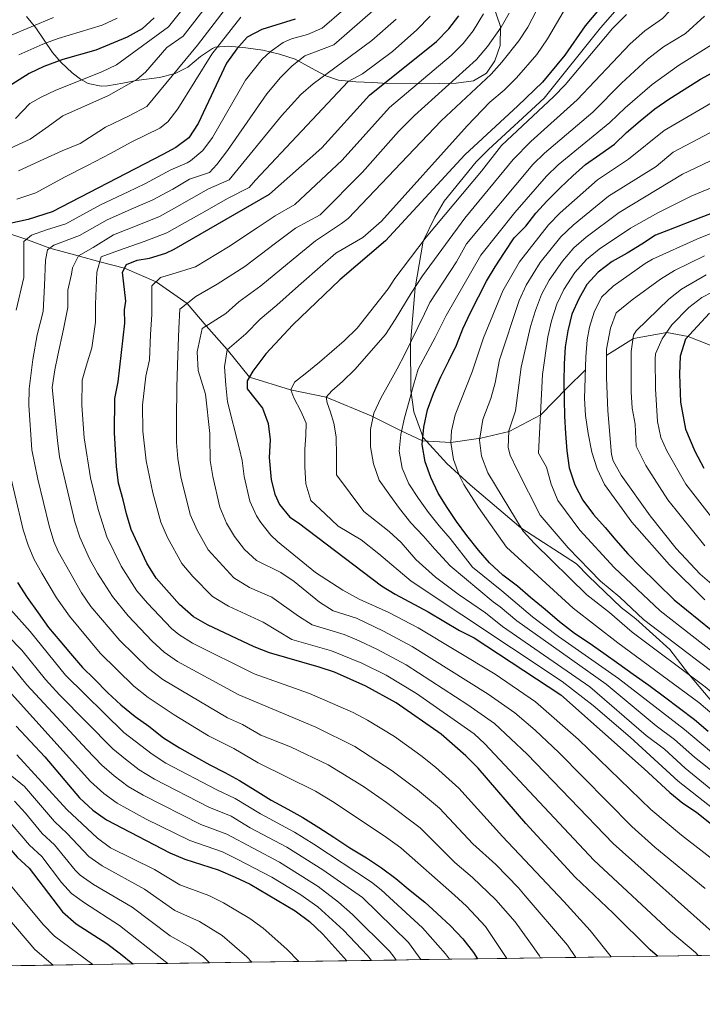
# Model space of a CAD drawing. Units: metres. Extents: x 599847 to 606690, y 4780057 to 4784790.
# Drawn here: x 600712 to 600922, y 4780060 to 4780363 of the extents above; entities that cross this region are included whole.
import ezdxf

# ---------------------------------------------------------------- set-up
doc = ezdxf.new("R2010")
doc.units = ezdxf.units.M
doc.header["$MEASUREMENT"] = 0
doc.linetypes.add('DGN Style 3', pattern=[119.47516000000002, 85.33940000000001, -34.13576])
for name, color, linetype, lineweight in [('Nivel 11', 7, 'Continuous', 0), ('Nivel 21', 7, 'Continuous', 0), ('Nivel 35', 7, 'Continuous', 0), ('Nivel 4', 7, 'Continuous', 0), ('Nivel 49', 7, 'Continuous', 0), ('Nivel 5', 7, 'Continuous', 0), ('Nivel 57', 7, 'Continuous', 0), ('Nivel 61', 7, 'Continuous', 0)]:
    doc.layers.add(name, color=color, linetype=linetype, lineweight=lineweight)

msp = doc.modelspace()

# ---------------------------------------------------------------- linework, layer by layer
at = {"layer": 'Nivel 11', "color": 142, "linetype": 'DGN Style 3', "lineweight": 13}
for points in [[(600687.370000001, 4780304.619999999, 735), (600713.870000001, 4780295.77, 720), (600721.2600000016, 4780293, 715), (600730.0100000016, 4780290.67, 710), (600736.6700000018, 4780288.82, 705), (600744.2399999984, 4780286.890000001, 700), (600754.0100000016, 4780282.630000001, 695), (600763.4899999984, 4780276.01, 690), (600769.3000000007, 4780269.060000001, 685), (600775.8500000015, 4780261.880000001, 680), (600782.6700000018, 4780253.279999999, 675), (600795.3000000007, 4780249.390000001, 670), (600806.2699999996, 4780247.130000001, 665), (600820.1000000015, 4780241.460000001, 660), (600829.3299999982, 4780236.859999999, 655), (600835.870000001, 4780233.779999999, 650), (600844.6400000006, 4780233.279999999, 645), (600853.8399999999, 4780234.6, 640), (600862.5300000012, 4780236.66, 635), (600872.3000000007, 4780241.75, 630), (600880.3299999982, 4780250.040000001, 625), (600886.0300000012, 4780255.6, 620)], [(600892.5500000007, 4780260.050000001, 615), (600900.75, 4780265.24, 610), (600910.9800000004, 4780267.029999999, 605), (600917.5300000012, 4780265.84, 600), (600924.3599999994, 4780263.119999999, 595), (600930.6900000013, 4780259.65, 590), (600936.5899999999, 4780255.130000001, 585), (600950.1700000018, 4780248.040000001, 575), (600955.2699999996, 4780244.09, 570), (600960.1499999985, 4780242.790000001, 565), (600965.9200000018, 4780240.869999999, 560), (600975.6099999994, 4780236.310000001, 550), (600985.4100000001, 4780232.800000001, 540)]]:
    msp.add_polyline3d(points, dxfattribs=at)
at = {"layer": 'Nivel 21', "color": 7, "linetype": 'DGN Style 3', "lineweight": 0}
msp.add_polyline3d([(600934.8200000003, 4780141.68, 644.69), (600917.6700000018, 4780162.08, 640.34), (600911.9600000009, 4780169.560000001, 638.86), (600901.4299999997, 4780179.029999999, 637.37), (600896.9499999993, 4780182.49, 637.26), (600886.879999999, 4780192.09, 637.6), (600883.2699999996, 4780195.91, 637.83), (600866.1099999994, 4780207, 640), (600850.5700000003, 4780220.220000001, 644.57), (600843.3500000015, 4780226.800000001, 645.94), (600836.0599999987, 4780234.73, 649.94), (600833.2100000009, 4780242.710000001, 653.26), (600832.3099999987, 4780249.369999999, 655.77), (600832.1999999993, 4780263.77, 659.54), (600833.6400000006, 4780280.810000001, 665.37), (600836.0500000007, 4780295.17, 670.4), (600839.6499999985, 4780302.529999999, 670.63), (600842.5199999996, 4780307.48, 670.86), (600852.379999999, 4780319.529999999, 671.08), (600856.1400000006, 4780323.32, 670.97), (600873.3299999982, 4780339.140000001, 671.66), (600890.629999999, 4780360.699999999, 672.23), (600906.0500000007, 4780378.609999999, 672.34)], dxfattribs=at)
at = {"layer": 'Nivel 35', "color": 92, "linetype": 'DGN Style 3', "lineweight": 0}
msp.add_polyline3d([(600714.1000000015, 4780364.25, 773.5600000000001), (600716.9499999993, 4780360.75, 771.44), (600722.0700000003, 4780353.109999999, 767.5600000000001), (600724.7600000016, 4780350.040000001, 764.6700000000001), (600728.1099999994, 4780346.859999999, 758.35), (600730.6700000018, 4780344.970000001, 754.58), (600733.0700000003, 4780343.640000001, 751.91), (600737.0100000016, 4780342.76, 748.87), (600739.0500000007, 4780342.890000001, 747.82), (600743.6900000013, 4780343.75, 746.1), (600747.8000000007, 4780344.52, 745.04), (600755.0500000007, 4780345.42, 743.72), (600759.8000000007, 4780346.710000001, 742.41), (600763.6700000018, 4780348.68, 741.09), (600767.6099999994, 4780351.890000001, 739.33), (600771.3200000003, 4780354.369999999, 736.98), (600772.1400000006, 4780354.75, 736.41), (600776.2399999984, 4780355.15, 733.63), (600781.5100000016, 4780354.619999999, 731.14), (600786.7800000012, 4780353.869999999, 729.24), (600791.9499999993, 4780352.640000001, 727.49), (600796.7600000016, 4780351.060000001, 723.98), (600801.7100000009, 4780348.310000001, 720.03), (600806.1900000013, 4780346.02, 716.08), (600810.0700000003, 4780344.6, 713.24), (600815.4200000018, 4780344.18, 710.04), (600820.4899999984, 4780343.960000001, 707.45), (600825.0899999999, 4780343.59, 705.53), (600835.5399999991, 4780343.560000001, 702.6800000000001), (600840.9699999988, 4780343.619999999, 700.4300000000001), (600846.2399999984, 4780343.68, 698.82), (600851.6099999994, 4780344.439999999, 697.79), (600855.5700000003, 4780346.83, 697.21), (600858.1000000015, 4780350.609999999, 697.21), (600859.8099999987, 4780355.32, 697.33), (600859.8399999999, 4780361.16, 698.52), (600857.5399999991, 4780368.040000001, 701.74)], dxfattribs=at)
at = {"layer": 'Nivel 4', "color": 30, "linetype": 'Continuous', "lineweight": 30, "flags": 128}
for points, elevation in [([(600892.8599999994, 4780369.77), (600885.8599999994, 4780361.359999999), (600879.6000000015, 4780352.35), (600872.7800000012, 4780344.060000001), (600865.2300000004, 4780336.800000001), (600848.9100000001, 4780321.74), (600824.5199999996, 4780295.24), (600810.4499999993, 4780283.290000001), (600796.0500000007, 4780269.43), (600787.6600000001, 4780260.470000001), (600783.6799999997, 4780255.15), (600781.9600000009, 4780252.15), (600781.9899999984, 4780249.689999999), (600786.629999999, 4780243.779999999), (600788.4299999997, 4780239.109999999), (600789.0199999996, 4780234.09), (600788.7300000004, 4780228.630000001), (600789.3299999982, 4780221.790000001), (600790.4499999993, 4780217.32), (600791.8900000006, 4780214.17), (600795.0799999982, 4780210.310000001), (600797.7300000004, 4780208.560000001), (600823.2399999984, 4780189.199999999), (600827.4899999984, 4780186.57), (600837.6099999994, 4780181.18), (600847.2800000012, 4780175.380000001), (600851.75, 4780173.130000001), (600878.3900000006, 4780155.6), (600904.0700000003, 4780132.92), (600911.9400000013, 4780125.58), (600915.9600000009, 4780122.359999999), (600920.129999999, 4780119.6), (600937.5100000016, 4780105.640000001)], 675), ([(600796.6700000018, 4780363.42), (600786.4699999988, 4780360.24), (600781.9899999984, 4780357.91), (600778.7300000004, 4780354.24), (600775.5599999987, 4780349.84), (600766.9400000013, 4780331.369999999), (600764.0100000016, 4780326.890000001), (600760, 4780323.9), (600756.0399999991, 4780321.790000001), (600721.9600000009, 4780304.189999999), (600714.6099999994, 4780301.76), (600708.0799999982, 4780300.4)], 725), ([(600753.3399999999, 4780363.800000001), (600749.6600000001, 4780360.42), (600745.1000000015, 4780357.91), (600735.4699999988, 4780353.91), (600725.2300000004, 4780351.050000001), (600719.4299999997, 4780348.9), (600714.9200000018, 4780346.720000001), (600708.75, 4780342.779999999)], 750), ([(600908.1499999985, 4780075.300000001), (600905.8599999994, 4780077.189999999), (600894.4699999988, 4780088.550000001), (600882.8099999987, 4780099.529999999), (600867.6400000006, 4780116.029999999), (600853.0399999991, 4780133.060000001), (600849.1799999997, 4780136.869999999), (600841.5700000003, 4780143.51), (600827.8099999987, 4780153.189999999), (600818.4600000009, 4780158.279999999), (600808.8299999982, 4780162.57), (600804.1099999994, 4780164.199999999), (600788.8000000007, 4780168.58), (600784.1400000006, 4780170.4), (600769.8099999987, 4780177.210000001), (600765.4200000018, 4780179.6), (600761.1600000001, 4780183.470000001), (600753.9899999984, 4780191.52), (600751.129999999, 4780196.109999999), (600746.3299999982, 4780206.48), (600744.8000000007, 4780211.25), (600743.7899999991, 4780215.640000001), (600742.3900000006, 4780220.689999999), (600741.7399999984, 4780225.82), (600741.1600000001, 4780236.220000001), (600741.2699999996, 4780246.720000001), (600742.2699999996, 4780251.880000001), (600744.2899999991, 4780269.949999999), (600744.2399999984, 4780274.040000001), (600744.629999999, 4780276.68), (600743.6099999994, 4780285.630000001), (600744.879999999, 4780287.949999999), (600748.1499999985, 4780289.279999999), (600751.879999999, 4780289.91), (600756.8999999985, 4780291.49), (600759.4600000009, 4780292.640000001), (600788.8599999994, 4780309.58), (600804.9200000018, 4780323.890000001), (600819.5300000012, 4780340.08), (600840.1499999985, 4780356.51), (600843.9699999988, 4780360.460000001), (600847.0399999991, 4780364.4)], 700), ([(600923.7399999984, 4780144.359999999), (600919.5199999996, 4780147.949999999), (600914.9400000013, 4780151.48), (600910.25, 4780154.949999999), (600905.4400000013, 4780158.48), (600900.629999999, 4780161.890000001), (600896.2300000004, 4780165.07), (600891.6499999985, 4780168.310000001), (600887.1400000006, 4780171.48), (600882.620000001, 4780174.49), (600877.9899999984, 4780178.08), (600873.5799999982, 4780181.84), (600869.0599999987, 4780185.540000001), (600865.0700000003, 4780189.02), (600860.5500000007, 4780192.43), (600856.4400000013, 4780196.26), (600853.0899999999, 4780200.140000001), (600849.5, 4780204.609999999), (600846.3099999987, 4780208.91), (600843.4299999997, 4780213.210000001), (600840.7100000009, 4780217.689999999), (600838.3999999985, 4780222.460000001), (600836.7300000004, 4780227.290000001), (600835.7600000016, 4780232.59), (600836.25, 4780237.91), (600837.4400000013, 4780243.23), (600839.2699999996, 4780248.32), (600841.5199999996, 4780253.41), (600843.9899999984, 4780258.390000001), (600846.3500000015, 4780263.189999999), (600848.3000000007, 4780268.220000001), (600850.6600000001, 4780273.199999999), (600853.1400000006, 4780278.060000001), (600855.5599999987, 4780282.800000001), (600858.2100000009, 4780287.26), (600861.1000000015, 4780291.66), (600864.0500000007, 4780296.17), (600867.6400000006, 4780299.75), (600870.7699999996, 4780303.74), (600874.1799999997, 4780307.560000001), (600878.1799999997, 4780311.560000001), (600882.129999999, 4780315.199999999), (600886.0100000016, 4780318.67), (600890.4299999997, 4780321.800000001), (600894.8999999985, 4780324.92), (600898.6099999994, 4780328.560000001), (600902.8500000015, 4780332.15), (600907.3200000003, 4780335.859999999), (600911.620000001, 4780338.800000001), (600916.379999999, 4780341.810000001), (600921.379999999, 4780344.939999999), (600926.0899999999, 4780347.540000001)], 650), ([(600931.9800000004, 4780306.42), (600921.5, 4780302.380000001), (600911.5199999996, 4780298.57), (600907.5, 4780296.970000001), (600903.3200000003, 4780294.199999999), (600898.7899999991, 4780291.48), (600894.1900000013, 4780288.939999999), (600889.8900000006, 4780285.640000001), (600886.4200000018, 4780281.83), (600883.9400000013, 4780277.43), (600881.8099999987, 4780272.689999999), (600880.5599999987, 4780267.6), (600879.7800000012, 4780262.640000001), (600879.4100000001, 4780257.380000001), (600879.3900000006, 4780251.84), (600879.4200000018, 4780246.41), (600879.5700000003, 4780241.33), (600879.8500000015, 4780236.02), (600880.2899999991, 4780230.66), (600881.0300000012, 4780225.470000001)], 625), ([(600924.1400000006, 4780273.01), (600916.7300000004, 4780265.02), (600915.129999999, 4780259.76), (600914.9299999997, 4780254.27), (600915.2199999988, 4780245.640000001), (600916.8000000007, 4780237.359999999), (600919.6499999985, 4780230.609999999), (600922.370000001, 4780225.369999999)], 600), ([(600881.0300000012, 4780225.470000001), (600882.6999999993, 4780220.23), (600885.1799999997, 4780215.52), (600888.4800000004, 4780211.1), (600892.0700000003, 4780207.1), (600895.3599999994, 4780203.210000001), (600899.0100000016, 4780198.98), (600902.8299999982, 4780195.15), (600913.2899999991, 4780184.83), (600924.620000001, 4780175.630000001)], 625), ([(600711.3200000003, 4780190.140000001), (600714.2899999991, 4780185.609999999), (600717.6900000013, 4780180.859999999), (600720.8999999985, 4780176.390000001), (600724.3999999985, 4780172.220000001), (600727.6600000001, 4780168.390000001), (600731.3399999999, 4780164.050000001), (600734.9499999993, 4780160.52), (600739.1000000015, 4780156.300000001), (600743.0700000003, 4780152.540000001), (600747.4899999984, 4780149.02), (600751.6900000013, 4780145.970000001), (600756.2300000004, 4780142.460000001), (600761.1900000013, 4780139.35), (600766.0700000003, 4780136.540000001), (600770.4899999984, 4780134.08), (600775.0899999999, 4780131.74)], 725), ([(600710.9200000018, 4780146.040000001), (600719.7300000004, 4780136.550000001), (600730.379999999, 4780123.98), (600734.4600000009, 4780120.17), (600738.6499999985, 4780117.18), (600758.1999999993, 4780107.050000001), (600762.8000000007, 4780105.09), (600773.0899999999, 4780101.84), (600778.3000000007, 4780099.619999999), (600782.8299999982, 4780097.390000001), (600796.75, 4780089.26)], 750), ([(600657.0599999987, 4780139.540000001), (600667.4299999997, 4780135.07), (600681.6799999997, 4780129.609999999), (600691.4400000013, 4780124.119999999), (600695.9200000018, 4780121.130000001), (600704.1999999993, 4780113.85), (600711.1999999993, 4780105.74), (600714.870000001, 4780102.34), (600725.2100000009, 4780088.939999999), (600729.3500000015, 4780085.24), (600738.7800000012, 4780079.15), (600743.0300000012, 4780076.040000001), (600746.7699999996, 4780072.880000001)], 775), ([(600775.0899999999, 4780131.74), (600779.620000001, 4780129.27), (600784.4499999993, 4780126.290000001), (600789.3500000015, 4780123.300000001), (600794.4699999988, 4780120.439999999), (600799.0599999987, 4780117.970000001), (600803.9600000009, 4780114.869999999), (600808.6099999994, 4780111.880000001), (600813.5700000003, 4780108.609999999), (600818.6999999993, 4780105.51), (600823.3000000007, 4780102.460000001), (600827.6700000018, 4780099.119999999), (600832.1000000015, 4780095.48), (600836.5899999999, 4780091.91), (600840.25, 4780088.5), (600844.5100000016, 4780084.630000001), (600848.3099999987, 4780080.630000001), (600851.5100000016, 4780076.460000001), (600852.7399999984, 4780074.470000001)], 725), ([(600796.75, 4780089.26), (600801.1700000018, 4780085.9), (600805.25, 4780082.09), (600812.6499999985, 4780073.869999999)], 750)]:
    msp.add_lwpolyline(points, dxfattribs=dict(at, elevation=elevation))
at = {"layer": 'Nivel 49', "color": 7, "linetype": 'Continuous', "lineweight": 0, "extrusion": (-0.01002775398480397, 0.9998827771385956, 0.01157048536708042), "elevation": 4773497.303319395, "flags": 128}
msp.add_lwpolyline([(-648768.1761222631, -54515.32996379124), (-648778.5872033313, -54519.76031051893), (-648789.4182632826, -54524.37059646318), (-648800.2793217301, -54528.99087825703), (-648814.5607096106, -54535.03124665542), (-648827.0819854364, -54540.33163741094)], dxfattribs=at)
at = {"layer": 'Nivel 49', "color": 7, "linetype": 'Continuous', "lineweight": 0, "extrusion": (0.28958824084538, -0.6370941298599152, 0.7143176607519344), "elevation": -2870842.018108168, "flags": 128}
msp.add_lwpolyline([(2525067.341188069, 2931301.546870521), (2525077.789712414, 2931295.159528428), (2525084.253314406, 2931291.215666193)], dxfattribs=at)
at = {"layer": 'Nivel 49', "color": 7, "linetype": 'Continuous', "lineweight": 0, "extrusion": (0.0559027217702245, -0.9936511954087651, 0.0976329225282799), "elevation": -4716066.086564155, "flags": 128}
msp.add_lwpolyline([(868300.1395816691, 463432.3657792201), (868287.8488906249, 463437.5908450128), (868275.7179469652, 463442.7453677673), (868264.7263268493, 463447.4377858231)], dxfattribs=at)
at = {"layer": 'Nivel 49', "color": 7, "linetype": 'Continuous', "lineweight": 0, "extrusion": (0.4209909706917338, 0.006645168525310561, 0.9070404865998551), "elevation": 285376.3120702057, "flags": 128}
msp.add_lwpolyline([(4769996.147607327, -612936.4834323265), (4769996.147607328, -612948.3586923219)], dxfattribs=at)
at = {"layer": 'Nivel 49', "color": 7, "linetype": 'Continuous', "lineweight": 0, "extrusion": (0.3632833644514563, 0.005384074824163548, 0.9316631412968521), "elevation": 244698.8719357463, "flags": 128}
msp.add_lwpolyline([(4770645.55980039, -625357.4841107763), (4770645.55980039, -625371.2459602132)], dxfattribs=at)
at = {"layer": 'Nivel 49', "color": 7, "linetype": 'Continuous', "lineweight": 0, "extrusion": (0.3589073531544237, 0.005245569007641577, 0.933358449823792), "elevation": 241409.1230173461, "flags": 128}
msp.add_lwpolyline([(4770783.235097835, -625599.5120498948), (4770783.235097835, -625613.4417340234)], dxfattribs=at)
at = {"layer": 'Nivel 49', "color": 7, "linetype": 'Continuous', "lineweight": 0, "extrusion": (0.3267246778665507, 0.004970914877637701, 0.9451064886446807), "elevation": 220770.3688243416, "flags": 128}
msp.add_lwpolyline([(4770380.79500071, -636215.9494876005), (4770380.79500071, -636231.2511214986)], dxfattribs=at)
at = {"layer": 'Nivel 49', "color": 7, "linetype": 'Continuous', "lineweight": 0, "extrusion": (0.3194179365972759, 0.004738499396588045, 0.9476020939209702), "elevation": 215271.4156636232, "flags": 128}
msp.add_lwpolyline([(4770636.027166808, -636201.8577954248), (4770636.027166808, -636217.5095461309)], dxfattribs=at)
at = {"layer": 'Nivel 49', "color": 7, "linetype": 'Continuous', "lineweight": 0, "extrusion": (0.55459924998505, 0.008134122333114066, 0.8320778256689035), "elevation": 372716.0090606831, "flags": 128}
msp.add_lwpolyline([(4770748.858180992, -557781.9594711252), (4770748.858180992, -557790.9740204774)], dxfattribs=at)
at = {"layer": 'Nivel 49', "color": 7, "linetype": 'Continuous', "lineweight": 0, "extrusion": (0.5480088070660765, 0.00790052015429468, 0.8364352510262271), "elevation": 367642.9487427851, "flags": 128}
msp.add_lwpolyline([(4770916.314511916, -559722.1132917702), (4770916.314511916, -559731.2362846993)], dxfattribs=at)
at = {"layer": 'Nivel 49', "color": 7, "linetype": 'Continuous', "lineweight": 0, "extrusion": (0.5479904127316427, 0.008618459964324655, 0.8364402128676305), "elevation": 371063.7060715287, "flags": 128}
msp.add_lwpolyline([(4770034.736445226, -564963.019897297), (4770034.736445226, -564972.1430162787)], dxfattribs=at)
at = {"layer": 'Nivel 49', "color": 7, "linetype": 'Continuous', "lineweight": 0, "extrusion": (0.494764193429619, 0.007325665734151534, 0.8689963909714989), "elevation": 332927.7852068673, "flags": 128}
msp.add_lwpolyline([(4770655.109804589, -583199.8768643588), (4770655.109804589, -583209.9815810807)], dxfattribs=at)
at = {"layer": 'Nivel 49', "color": 7, "linetype": 'Continuous', "lineweight": 0, "extrusion": (0.4813057134029458, 0.2079012844876866, 0.8515408775590585), "elevation": 1283594.961585216, "flags": 128}
msp.add_lwpolyline([(4149932.696244762, -2083402.880077429), (4149929.421204052, -2083412.168861438), (4149925.963754911, -2083421.953555886)], dxfattribs=at)
at = {"layer": 'Nivel 5', "color": 30, "linetype": 'Continuous', "lineweight": 0, "flags": 128}
for points, elevation in [([(600924.4899999984, 4780377.68), (600916.1000000015, 4780370.48), (600909.6700000018, 4780363.58), (600904.2699999996, 4780359.84), (600899.7300000004, 4780355.84), (600883.4400000013, 4780338.619999999), (600869.2399999984, 4780325.77), (600863.7300000004, 4780320.210000001), (600848.9299999997, 4780302.25), (600835.870000001, 4780284.460000001), (600832.370000001, 4780279.130000001), (600827.5199999996, 4780271.02), (600824.5300000012, 4780266.42), (600815.0599999987, 4780255.66), (600811.2399999984, 4780251.99), (600808, 4780249.140000001), (600806.2699999996, 4780247.130000001), (600806.5199999996, 4780245.380000001), (600807.4899999984, 4780242.82), (600808.5799999982, 4780239.199999999), (600809.3399999999, 4780235), (600809.3999999985, 4780229.26)], 665), ([(600766.6499999985, 4780372.35), (600757.7800000012, 4780361.01), (600741.7600000016, 4780349.4), (600737.2699999996, 4780347.199999999), (600723.1099999994, 4780341.58), (600718.5799999982, 4780339.470000001), (600715.0899999999, 4780337.49), (600710.7100000009, 4780332.880000001)], 745), ([(600770.4899999984, 4780368.74), (600762.2300000004, 4780358.220000001), (600757.2800000012, 4780354.68), (600750.6900000013, 4780347.119999999), (600748.0599999987, 4780344.9), (600739.3500000015, 4780339.960000001), (600725.2800000012, 4780333.67), (600720.0100000016, 4780329.93), (600715.2199999988, 4780326.529999999), (600706.5500000007, 4780322.560000001)], 740), ([(600778, 4780370.199999999), (600766.6700000018, 4780355.43), (600751.1099999994, 4780336.540000001), (600745.6700000018, 4780333.720000001), (600738.370000001, 4780330.16), (600736.3599999994, 4780328.869999999), (600730.5599999987, 4780325.17), (600725.0799999982, 4780322.92), (600719.4800000004, 4780320.369999999), (600711.5899999999, 4780316.76)], 735), ([(600881.9400000013, 4780370.41), (600874.3500000015, 4780357.359999999), (600871.0199999996, 4780352.57), (600864.7699999996, 4780345.34), (600860.9800000004, 4780341.529999999), (600856.5399999991, 4780337.84), (600849.629999999, 4780330.6), (600823.2600000016, 4780301.32), (600817.5700000003, 4780296.23), (600809.25, 4780291.42), (600805.2199999988, 4780288), (600797.7199999988, 4780281.449999999), (600791.1000000015, 4780275.42), (600786, 4780271.15), (600781.5, 4780266.67), (600775.8500000015, 4780261.76), (600774.9800000004, 4780256.529999999), (600775.4299999997, 4780250.859999999), (600775.9200000018, 4780245.77), (600779.5199999996, 4780231.609999999), (600780.4600000009, 4780227.73), (600781.0399999991, 4780222.779999999)], 680), ([(600811.7199999988, 4780366.369999999), (600805.0300000012, 4780360.66), (600800.4899999984, 4780358.67), (600795.5899999999, 4780357.35), (600793.0799999982, 4780356.210000001), (600788.9899999984, 4780353.34), (600786.5799999982, 4780351.1), (600781.4299999997, 4780344.65), (600771.3299999982, 4780327.01), (600768.3299999982, 4780322.98), (600764.5399999991, 4780319.82), (600763.5, 4780319.210000001), (600758.4699999988, 4780317.1), (600750.4699999988, 4780312.73), (600745.3999999985, 4780310.35), (600736.8900000006, 4780306.279999999), (600726.1700000018, 4780300.52), (600720.3000000007, 4780298.58), (600715.6499999985, 4780297.02), (600713.2399999984, 4780295.040000001), (600713.3000000007, 4780289.9), (600713.2899999991, 4780284.01), (600710.9499999993, 4780273.939999999)], 720), ([(600821.4699999988, 4780366.699999999), (600808.6600000001, 4780355.52), (600799.6900000013, 4780352.18), (600795.7800000012, 4780349.029999999), (600792.2300000004, 4780345.52), (600788.0100000016, 4780340.41), (600775.9499999993, 4780323), (600772.6700000018, 4780318.699999999), (600770.4100000001, 4780316.279999999), (600764.2699999996, 4780314.16), (600759.0599999987, 4780311.18), (600752.7100000009, 4780307.710000001), (600747.0199999996, 4780305.24), (600738.8900000006, 4780301.699999999), (600730.3900000006, 4780296.84), (600722.5199999996, 4780293.960000001), (600720.5599999987, 4780292.48), (600719.9600000009, 4780289.25), (600719.5899999999, 4780281.52), (600719.25, 4780273.560000001), (600717.3299999982, 4780266.290000001), (600716.0500000007, 4780258.74)], 715), ([(600922.7800000012, 4780096.09), (600907.3599999994, 4780108.83), (600900.2899999991, 4780115.16), (600877.7699999996, 4780137.960000001), (600870.5, 4780144.82), (600864.25, 4780150.09), (600856.0799999982, 4780155.859999999), (600832.6999999993, 4780170.550000001), (600823.879999999, 4780175.26), (600815.5899999999, 4780179.199999999), (600808.4499999993, 4780181.470000001), (600804.2399999984, 4780184.17), (600796.370000001, 4780190.449999999), (600792.3000000007, 4780193.300000001), (600784.8099999987, 4780196.98), (600781.120000001, 4780200.33), (600778.1099999994, 4780204.380000001), (600775.6499999985, 4780208.460000001), (600773.5700000003, 4780213.34), (600771.3500000015, 4780222.75), (600770.6099999994, 4780227.68), (600770.4400000013, 4780234.859999999), (600770.5199999996, 4780236.01), (600769.1600000001, 4780248.119999999), (600766.9299999997, 4780255.390000001), (600766.5500000007, 4780261.16), (600768.1600000001, 4780268.27), (600775.3500000015, 4780272.869999999), (600779.3599999994, 4780276.52), (600786.1400000006, 4780281.41), (600796.0899999999, 4780289.630000001), (600803.0100000016, 4780295.27), (600811, 4780300.540000001), (600812.9899999984, 4780302.130000001), (600841.5799999982, 4780332.16), (600856.9499999993, 4780346.48), (600860.3200000003, 4780350.16), (600865.4699999988, 4780356.76), (600868.2199999988, 4780360.93), (600870.8999999985, 4780366.07)], 685), ([(600722.4299999997, 4780363.949999999), (600708.6700000018, 4780358.189999999)], 760), ([(600711.120000001, 4780308.060000001), (600716.9899999984, 4780310), (600725.7600000016, 4780314.779999999), (600732.870000001, 4780318.449999999), (600739.9800000004, 4780322.119999999), (600746.2699999996, 4780325.540000001), (600755.0899999999, 4780329.91), (600757.5799999982, 4780331.810000001), (600760.6499999985, 4780335.880000001), (600771.120000001, 4780352.640000001), (600780, 4780364.040000001)], 730), ([(600711.7899999991, 4780352.460000001), (600719.1700000018, 4780355.689999999), (600723.8299999982, 4780357.5), (600737.3900000006, 4780361.6), (600741.9800000004, 4780363.67)], 755), ([(600827.7899999991, 4780363.4), (600820.2899999991, 4780356.82), (600802.2699999996, 4780343.49), (600798.4400000013, 4780340.279999999), (600792.5199999996, 4780333.66), (600776.4400000013, 4780313.970000001), (600770.0700000003, 4780311.210000001), (600764.8599999994, 4780308.24), (600759.6499999985, 4780305.26), (600754.9600000009, 4780302.689999999), (600748.6400000006, 4780300.130000001), (600740.8900000006, 4780297.119999999), (600734.6099999994, 4780293.17), (600730.120000001, 4780290.67), (600728.2399999984, 4780286.99), (600727.9499999993, 4780285.040000001), (600726.8299999982, 4780280.040000001), (600726.8399999999, 4780274.779999999), (600725.4299999997, 4780268.130000001), (600723.7399999984, 4780260.130000001), (600722.7699999996, 4780255.540000001), (600721.9899999984, 4780250.18), (600723.6400000006, 4780233.810000001), (600724.2699999996, 4780228.85), (600728.9499999993, 4780208.84), (600730.4899999984, 4780204.09), (600733.5, 4780197.439999999), (600735.8900000006, 4780193.060000001), (600740.5599999987, 4780185.869999999), (600745.370000001, 4780179.970000001), (600752.7300000004, 4780172.119999999), (600756.4600000009, 4780168.790000001), (600760.5700000003, 4780165.890000001), (600779.4100000001, 4780155.689999999), (600803.0899999999, 4780145.720000001), (600815.1000000015, 4780139.790000001), (600826.6000000015, 4780132.32), (600834.3099999987, 4780126.48), (600841.1499999985, 4780120.82), (600851.3900000006, 4780109.859999999), (600858.3900000006, 4780103.470000001), (600865.3599999994, 4780096.290000001), (600867.4100000001, 4780093.869999999), (600880.4600000009, 4780078.630000001), (600883.0100000016, 4780074.92)], 710), ([(600893.870000001, 4780075.08), (600887.4100000001, 4780083.130000001), (600879.3299999982, 4780092.1), (600860.4299999997, 4780112.029999999), (600847.0899999999, 4780126.939999999), (600839.8399999999, 4780133.369999999), (600835.379999999, 4780136.99), (600827.2600000016, 4780142.82), (600819.0100000016, 4780147.9), (600814.5799999982, 4780150.220000001), (600801.1499999985, 4780156.02), (600784.0700000003, 4780162.050000001), (600765.1700000018, 4780171.5), (600760.9499999993, 4780174.189999999), (600758.7300000004, 4780176.050000001), (600751.2800000012, 4780183.83), (600748.0700000003, 4780187.66), (600743.1999999993, 4780195.23), (600738.8500000015, 4780204.23), (600736.1400000006, 4780212.65), (600733.7699999996, 4780222.35), (600731.8399999999, 4780234.65), (600731.1600000001, 4780244.619999999), (600731.2199999988, 4780252.4), (600732.4899999984, 4780256.66), (600734.1900000013, 4780262.359999999), (600735.3599999994, 4780270.23), (600735.3599999994, 4780275.800000001), (600735.7300000004, 4780285.66), (600737.1000000015, 4780290.300000001), (600742.4200000018, 4780292.32), (600750.2600000016, 4780295.02), (600757.2100000009, 4780297.66), (600761.9800000004, 4780300.34), (600768.9299999997, 4780304.300000001), (600775.879999999, 4780308.27), (600782.6099999994, 4780311.609999999), (600784.4800000004, 4780313.939999999), (600813.0399999991, 4780344.24), (600817.4699999988, 4780346.560000001), (600826.629999999, 4780353.470000001), (600834.129999999, 4780360.09), (600838.2300000004, 4780364.32)], 705), ([(600854.6600000001, 4780365.02), (600851.4499999993, 4780359.859999999), (600848.379999999, 4780355.91), (600844.6600000001, 4780352.210000001), (600825.7399999984, 4780336.25), (600811.1799999997, 4780320.1), (600796.6099999994, 4780306.4), (600790.5399999991, 4780302.970000001), (600785.3399999999, 4780299.439999999), (600776.2300000004, 4780293.4), (600766.0899999999, 4780287.27), (600758.7600000016, 4780284.960000001), (600755.3399999999, 4780283.93), (600752.6400000006, 4780281.390000001), (600752.620000001, 4780272.59), (600752.2100000009, 4780266.41), (600751.9100000001, 4780258.640000001), (600750.7699999996, 4780253.640000001), (600749.7300000004, 4780244.689999999), (600749.8900000006, 4780236.699999999), (600750.9100000001, 4780227.58), (600752.8999999985, 4780217.779999999), (600755.3999999985, 4780208.77), (600757.4100000001, 4780204.07), (600761.8299999982, 4780196.07), (600765.2800000012, 4780192), (600771.3099999987, 4780185.83), (600776.2100000009, 4780182.859999999), (600786.8599999994, 4780178.029999999), (600795.6799999997, 4780172.699999999), (600807.9299999997, 4780169.199999999), (600817.1700000018, 4780165.390000001)], 695), ([(600862.5300000012, 4780365.23), (600860.0399999991, 4780360.9), (600855.8999999985, 4780354.98), (600852.4699999988, 4780350.99), (600833.4499999993, 4780333.82), (600828.4499999993, 4780328.859999999), (600817.4400000013, 4780316.32), (600804.4100000001, 4780303.25), (600796.7800000012, 4780299.119999999), (600790.7199999988, 4780294.540000001), (600781.1900000013, 4780287.4), (600772.7300000004, 4780281.9), (600766.1900000013, 4780278.130000001), (600761.2300000004, 4780274.25), (600760.9699999988, 4780268.26), (600760.7600000016, 4780262.84), (600760.5399999991, 4780256.970000001), (600760.2899999991, 4780250.290000001), (600760.25, 4780240.300000001), (600760.2199999988, 4780233.27), (600760.6700000018, 4780228.279999999), (600761.5899999999, 4780222.699999999), (600764.4800000004, 4780211.050000001), (600766.5799999982, 4780206.279999999), (600769.9200000018, 4780200.279999999), (600777.8299999982, 4780191.65), (600782.6400000006, 4780188.65), (600789.5799999982, 4780185.66), (600797.6999999993, 4780179.800000001), (600801.9299999997, 4780177.140000001), (600811.7600000016, 4780174.199999999), (600816.3599999994, 4780172.25), (600822.0700000003, 4780169.6)], 690), ([(600898.5599999987, 4780364.800000001), (600894.3500000015, 4780360.560000001), (600879.8000000007, 4780343.189999999), (600876.3099999987, 4780339.609999999), (600860.1499999985, 4780324.6), (600854.0100000016, 4780316.699999999), (600836.9699999988, 4780296.359999999), (600827.379999999, 4780283.68), (600825.370000001, 4780280.52), (600815.8000000007, 4780268.359999999), (600811.75, 4780264.449999999), (600804.2199999988, 4780257.92), (600799.8099999987, 4780254.359999999), (600796.5599999987, 4780251.75), (600795.4200000018, 4780249.390000001), (600796.2699999996, 4780246.939999999), (600798.4299999997, 4780242.880000001), (600800.1099999994, 4780239.15), (600800.0300000012, 4780235.4), (600799.7300000004, 4780231.189999999), (600799.6799999997, 4780225.800000001), (600799.9699999988, 4780220.540000001), (600801.5599999987, 4780215.41), (600805.9400000013, 4780211.25), (600809.9600000009, 4780207.550000001), (600817.0100000016, 4780203.279999999), (600822.4299999997, 4780199.02), (600832.4400000013, 4780190.59), (600878.7800000012, 4780159.779999999), (600888.3599999994, 4780152.4), (600899.7100000009, 4780142.6), (600914.5399999991, 4780129.130000001), (600937.0500000007, 4780111.35)], 670), ([(600922.629999999, 4780364.369999999), (600916.7100000009, 4780359.040000001), (600909.9699999988, 4780354.869999999), (600905.0899999999, 4780351.109999999), (600897.0899999999, 4780343.75), (600888.2800000012, 4780334.76), (600873.4299999997, 4780322.17), (600869.8000000007, 4780318.74), (600849.4100000001, 4780294.34), (600846.370000001, 4780288.82), (600838.1000000015, 4780276.310000001), (600836.4499999993, 4780272.82), (600830.4699999988, 4780260.439999999), (600828.1099999994, 4780255.93), (600825.5700000003, 4780251.300000001), (600823.1000000015, 4780246.91), (600820.9100000001, 4780242.279999999), (600819.8900000006, 4780237.199999999), (600819.870000001, 4780231.949999999), (600820.7800000012, 4780226.640000001), (600822.5700000003, 4780221.630000001), (600825.870000001, 4780217.050000001), (600828.8099999987, 4780212.98), (600832.2899999991, 4780208.57), (600836.1099999994, 4780204.57), (600839.6999999993, 4780200.449999999)], 660), ([(600929.1600000001, 4780358.26), (600914.5599999987, 4780349.199999999), (600906.4699999988, 4780343.32), (600898.1999999993, 4780336.189999999), (600893.4499999993, 4780331.66), (600877.629999999, 4780318.58), (600873.9899999984, 4780315.15), (600864.2300000004, 4780303.99), (600853.8099999987, 4780290.800000001), (600843.1999999993, 4780272.27), (600839.7699999996, 4780265.470000001), (600834.5899999999, 4780255.800000001), (600833.1600000001, 4780250.890000001), (600831.7899999991, 4780245.98)], 655), ([(600924.9699999988, 4780337.790000001), (600910.1499999985, 4780329.16), (600899.1900000013, 4780320.32), (600889.7300000004, 4780313.98), (600878.1900000013, 4780303.84), (600874.5899999999, 4780300.119999999), (600865.6700000018, 4780288.810000001), (600860.620000001, 4780279.91), (600854.5899999999, 4780265.380000001), (600851.1099999994, 4780254.98), (600845.9200000018, 4780241.790000001), (600844.7699999996, 4780236.85), (600844.5799999982, 4780233.279999999), (600845.4400000013, 4780227.960000001), (600847.129999999, 4780223.220000001), (600848.629999999, 4780220.279999999), (600853.1099999994, 4780213.26), (600861.6900000013, 4780201.050000001), (600882.1900000013, 4780182.26), (600895.9800000004, 4780171.609999999), (600920.8500000015, 4780153.27), (600929.8099999987, 4780145.74)], 645), ([(600928.1799999997, 4780330.529999999), (600912.9899999984, 4780322.470000001), (600907.7699999996, 4780318.09), (600893.1099999994, 4780309.01), (600882.1900000013, 4780300.109999999), (600878.4200000018, 4780296.5), (600872.1099999994, 4780288.609999999), (600867.75, 4780281.630000001), (600865.6099999994, 4780276.859999999), (600859.5700000003, 4780258.65), (600858.2300000004, 4780251.57), (600856.9299999997, 4780246.74), (600854.3999999985, 4780240.34), (600853.3900000006, 4780233.970000001), (600854.0399999991, 4780229.02), (600855.9400000013, 4780223.949999999), (600866.8399999999, 4780205.99), (600870.370000001, 4780202.210000001), (600886.3900000006, 4780186.439999999)], 640), ([(600941.4600000009, 4780327.949999999), (600915.8299999982, 4780315.77), (600896.3999999985, 4780303.99), (600886.1900000013, 4780296.390000001), (600882.4400000013, 4780293.08), (600878.9100000001, 4780289), (600874.8000000007, 4780283.119999999), (600872.4499999993, 4780278.710000001), (600870.6099999994, 4780273.84), (600869.1400000006, 4780268.890000001), (600866.1700000018, 4780256.380000001), (600864.5100000016, 4780242.98), (600862.4100000001, 4780236.779999999), (600862.1900000013, 4780231.720000001), (600862.870000001, 4780229.310000001), (600864.9899999984, 4780224.779999999), (600872.0500000007, 4780210.85), (600880.7100000009, 4780200.880000001), (600890.6000000015, 4780190.619999999), (600896.5500000007, 4780185.68), (600903.8500000015, 4780178.84), (600933.4400000013, 4780156.290000001)], 635), ([(600927.9100000001, 4780312.890000001), (600918.6700000018, 4780309.07), (600908.1999999993, 4780303.84), (600899.8599999994, 4780299.09), (600890.1900000013, 4780292.66), (600886.3200000003, 4780289.5), (600882.75, 4780285.52), (600879.370000001, 4780280.279999999), (600877.1600000001, 4780275.790000001), (600875.5599999987, 4780270.640000001), (600874.4600000009, 4780265.77), (600872.7800000012, 4780254.109999999), (600871.5799999982, 4780229.98), (600874.0599999987, 4780225.640000001), (600875.4400000013, 4780220.4), (600877.4499999993, 4780215.43), (600884.3000000007, 4780206.32), (600894.8000000007, 4780194.800000001), (600908.9600000009, 4780181.52), (600928.6700000018, 4780166.060000001)], 630), ([(600932.9499999993, 4780300.92), (600920.25, 4780295.75), (600906.5700000003, 4780289.58), (600904.3500000015, 4780288.279999999), (600894.5300000012, 4780281.300000001), (600890.9299999997, 4780277.949999999), (600888.629999999, 4780273.27), (600887.2600000016, 4780268.710000001), (600886.5300000012, 4780264.790000001), (600886.0899999999, 4780259.59), (600885.7100000009, 4780246.810000001), (600885.9800000004, 4780241.5), (600886.7800000012, 4780236.02), (600887.9299999997, 4780230.310000001), (600889.5399999991, 4780225.119999999), (600891.8500000015, 4780220.35), (600900.2199999988, 4780208.74), (600911.8599999994, 4780195.619999999), (600922.6799999997, 4780184.84)], 620), ([(600922.5599999987, 4780290.630000001), (600913.3500000015, 4780286.09), (600909.1099999994, 4780283.439999999), (600900.3399999999, 4780277.119999999), (600895.4400000013, 4780273.140000001), (600893.7100000009, 4780268.35), (600892.5, 4780261.9), (600892.4600000009, 4780253.26), (600892.9100000001, 4780242.939999999), (600894.0199999996, 4780229.550000001), (600894.4899999984, 4780227.619999999), (600897.0100000016, 4780223.220000001), (600905.870000001, 4780210.67), (600913.9200000018, 4780200.689999999), (600921.2699999996, 4780192.710000001), (600930.6000000015, 4780184.75)], 615), ([(600923.0899999999, 4780284.76), (600915.5599999987, 4780280.42), (600911.6499999985, 4780277.300000001), (600901.5799999982, 4780267.540000001), (600900.7399999984, 4780266.24), (600900.0399999991, 4780261.18), (600900.0700000003, 4780248.84), (600900.3500000015, 4780243.779999999), (600901.2899999991, 4780238.869999999), (600901.620000001, 4780232.15), (600904.5300000012, 4780226.199999999), (600911.370000001, 4780215.57), (600922.6900000013, 4780201.439999999)], 610), ([(600928.1099999994, 4780281.08), (600921.7300000004, 4780277.77), (600917.8000000007, 4780274.699999999), (600912.5899999999, 4780269.369999999), (600909.5500000007, 4780265.060000001), (600907.5799999982, 4780260.470000001), (600907.4600000009, 4780258.93), (600907.5599999987, 4780249.73), (600908.1499999985, 4780239.67), (600909.2100000009, 4780234.76), (600910.9899999984, 4780230.640000001), (600916.870000001, 4780220.470000001), (600927.5899999999, 4780206.58)], 605), ([(600716.0500000007, 4780258.74), (600714.8900000006, 4780249.76), (600714.8599999994, 4780244.76), (600715.7100000009, 4780230.949999999), (600717.5799999982, 4780221.92), (600721.0199999996, 4780207.630000001), (600722.4600000009, 4780202.83), (600723.879999999, 4780199.720000001), (600731.0599999987, 4780186.960000001), (600733.8900000006, 4780182.84), (600742.7600000016, 4780172.359999999), (600751.5700000003, 4780163.74), (600755.9899999984, 4780160.33), (600775.9499999993, 4780148.609999999), (600780.5700000003, 4780146.470000001), (600786.1900000013, 4780143.199999999), (600795.25, 4780139.66), (600806.8200000003, 4780134.1), (600817.6900000013, 4780127.460000001), (600824.7699999996, 4780122.57), (600835.1900000013, 4780114.699999999), (600845.8500000015, 4780104.130000001), (600851.2100000009, 4780099.51), (600858.4499999993, 4780092.58), (600864.3299999982, 4780085.859999999), (600868.5500000007, 4780080), (600871.8200000003, 4780075.359999999), (600872.1799999997, 4780074.76)], 715), ([(600831.7899999991, 4780245.98), (600830.370000001, 4780240.83), (600829.1799999997, 4780235.689999999), (600828.75, 4780230.609999999), (600829.6000000015, 4780225.300000001), (600831.6700000018, 4780220.529999999), (600834.629999999, 4780216), (600837.75, 4780211.699999999), (600841.0500000007, 4780207.58), (600844.3399999999, 4780203.689999999), (600851.2899999991, 4780194.92), (600860.2399999984, 4780187.609999999), (600869.75, 4780179.67), (600877.7100000009, 4780173.619999999), (600896.1799999997, 4780160.630000001), (600916.4299999997, 4780144.939999999), (600929.8299999982, 4780133.710000001)], 655), ([(600707.8999999985, 4780228.119999999), (600713.1000000015, 4780206.43), (600714.5799999982, 4780201.65), (600716.3999999985, 4780197.460000001), (600718.7699999996, 4780193.060000001), (600723.3099999987, 4780185.52), (600727.3099999987, 4780179.859999999), (600736.8000000007, 4780168.460000001), (600747.1400000006, 4780158.300000001), (600751.4699999988, 4780154.859999999), (600759.4899999984, 4780149.48)], 720), ([(600809.3999999985, 4780229.26), (600809.4699999988, 4780223.300000001), (600817.8000000007, 4780212.040000001), (600825.6499999985, 4780205.859999999), (600829.3099999987, 4780202.5), (600833.870000001, 4780197.23), (600839.8599999994, 4780191.84), (600846.8399999999, 4780186.59), (600855.2699999996, 4780180.85), (600860.4800000004, 4780176.619999999), (600887.2899999991, 4780158.109999999), (600904.620000001, 4780143.140000001), (600910.25, 4780138.93), (600916.6600000001, 4780133.09), (600940.3099999987, 4780113.73), (600950.4600000009, 4780105.84), (600958.3599999994, 4780099.699999999), (600989.9899999984, 4780076.52)], 665), ([(600781.0399999991, 4780222.779999999), (600782.7800000012, 4780215.210000001), (600784.870000001, 4780210.68), (600786.1499999985, 4780208.66), (600789.25, 4780204.74), (600791.2699999996, 4780202.77), (600803.0199999996, 4780193.27), (600811.3500000015, 4780187.800000001), (600816.3500000015, 4780185.08), (600825.4899999984, 4780181.01), (600834.5300000012, 4780176.24), (600858.2600000016, 4780162.01), (600870.5799999982, 4780153.439999999), (600883.8200000003, 4780141.92), (600906.1099999994, 4780120.369999999), (600915.5700000003, 4780112.470000001), (600927.4600000009, 4780103.300000001), (600931.1799999997, 4780099.949999999), (600941.25, 4780089.91), (600950.879999999, 4780081.220000001), (600952.4499999993, 4780079.800000001), (600955.5799999982, 4780076)], 680), ([(600671.7899999991, 4780217.310000001), (600676.629999999, 4780202.76), (600679.6099999994, 4780191.32), (600681.870000001, 4780186.84), (600684.5899999999, 4780182.65), (600693.0700000003, 4780171.41), (600697.4699999988, 4780167.07), (600705.0799999982, 4780160.560000001), (600707.6799999997, 4780157.960000001), (600733.8000000007, 4780128.99), (600737.9100000001, 4780125.33), (600741.9400000013, 4780122.369999999), (600750.9299999997, 4780117.390000001), (600764.3000000007, 4780110.83), (600774.3900000006, 4780107.32), (600778.8999999985, 4780105.16), (600789.5500000007, 4780099.609999999), (600798.1900000013, 4780094.380000001), (600803.6499999985, 4780090.439999999), (600811.5500000007, 4780083.310000001), (600818.9899999984, 4780075.460000001), (600820.1499999985, 4780073.98)], 745), ([(600839.6999999993, 4780200.449999999), (600844.3399999999, 4780195.34), (600857.6099999994, 4780184.290000001), (600859.7399999984, 4780182.66), (600864.8500000015, 4780178.359999999), (600892.370000001, 4780158.890000001), (600907.7800000012, 4780146.140000001), (600913.3399999999, 4780141.939999999), (600919.5100000016, 4780136.439999999), (600927.4100000001, 4780130.18), (600937.3299999982, 4780121.369999999), (600950.370000001, 4780111.119999999), (600951.1400000006, 4780110.52), (600963.5599999987, 4780102.109999999), (600982.6600000001, 4780090.4), (600994.3099999987, 4780082.51), (601002.7100000009, 4780078.359999999), (601004.6700000018, 4780076.74)], 660), ([(600685.4100000001, 4780196.33), (600686.4200000018, 4780193.560000001), (600688.7800000012, 4780189.130000001), (600698.9699999988, 4780174.300000001), (600702.4400000013, 4780170.710000001), (600709.8900000006, 4780164.02), (600714.1700000018, 4780158.699999999), (600732.6400000006, 4780138.83), (600737.2300000004, 4780134), (600741.0300000012, 4780130.75), (600745.3500000015, 4780127.49), (600750.0100000016, 4780124.77), (600767.7100000009, 4780115.75), (600775.6999999993, 4780112.810000001), (600791.870000001, 4780104.199999999), (600803.7699999996, 4780096.699999999), (600810.0799999982, 4780091.92), (600814.370000001, 4780088.140000001), (600825.7199999988, 4780076.85), (600827.1999999993, 4780075.02), (600827.7800000012, 4780074.09)], 740), ([(600886.3900000006, 4780186.439999999), (600893.4100000001, 4780180.949999999), (600900.3099999987, 4780174.92), (600922.7800000012, 4780158.1), (600931.3599999994, 4780151), (600938.8900000006, 4780145.82), (600943.2600000016, 4780141.68), (600949.9100000001, 4780137.4), (600963.620000001, 4780128.57), (600975.3900000006, 4780121.859999999), (600989.1499999985, 4780115.859999999), (601024.1999999993, 4780101.52), (601031.25, 4780098.09), (601037.3500000015, 4780094.09), (601043.4200000018, 4780089.6), (601050.6600000001, 4780083.380000001), (601053.9600000009, 4780079.029999999), (601054.7399999984, 4780077.48)], 640), ([(600844.1900000013, 4780074.34), (600842.9899999984, 4780076.01), (600835.8999999985, 4780084), (600823.1799999997, 4780095.710000001), (600820.1799999997, 4780098.050000001), (600802.5100000016, 4780109.75), (600796.5100000016, 4780113.380000001), (600786.0899999999, 4780119.01), (600778.3099999987, 4780123.779999999), (600772.629999999, 4780126.4), (600756.9100000001, 4780134.68), (600752.7199999988, 4780137.4), (600744.0700000003, 4780144.02), (600726.1099999994, 4780161.689999999), (600715.1799999997, 4780175.130000001), (600709.1900000013, 4780181.84)], 730), ([(600704.0799999982, 4780178.07), (600712.6799999997, 4780169.41)], 735), ([(600712.6799999997, 4780169.41), (600719.9299999997, 4780160.4), (600724.2699999996, 4780155.65), (600740.6499999985, 4780139.01), (600744.5300000012, 4780135.859999999), (600748.7800000012, 4780132.619999999), (600753.4899999984, 4780129.76), (600770.1700000018, 4780121.08), (600777.0100000016, 4780118.300000001), (600782.8399999999, 4780114.710000001), (600794.1799999997, 4780108.779999999), (600805.2399999984, 4780101.859999999), (600817.4400000013, 4780093.310000001), (600831.5500000007, 4780079.51), (600835.4100000001, 4780074.210000001)], 735), ([(600822.0700000003, 4780169.6), (600830.8900000006, 4780164.890000001), (600849.8200000003, 4780152.6), (600857.9899999984, 4780146.83), (600868.0700000003, 4780137.4), (600894.4600000009, 4780109.949999999), (600925.9499999993, 4780081.869999999), (600932.0599999987, 4780075.65)], 690), ([(600817.1700000018, 4780165.390000001), (600824.7300000004, 4780161.67), (600833.9899999984, 4780156.09), (600851.7600000016, 4780143.6), (600855.0199999996, 4780140.619999999), (600888.5799999982, 4780104.790000001), (600912.1900000013, 4780082.880000001), (600919.8099999987, 4780076.390000001), (600920.6700000018, 4780075.48)], 695), ([(600759.4899999984, 4780149.48), (600770.1000000015, 4780143.050000001), (600777.8299999982, 4780139.1), (600785.3200000003, 4780134.74), (600802.9400000013, 4780126.040000001), (600808.7300000004, 4780122.529999999), (600824.7899999991, 4780111.779999999), (600829.25, 4780108.58), (600845.7300000004, 4780094), (600849.4200000018, 4780090.630000001), (600855.2100000009, 4780084.41), (600861.7699999996, 4780074.6)], 720), ([(600797.8200000003, 4780073.65), (600794.120000001, 4780077.48), (600786.870000001, 4780083.92), (600782.8000000007, 4780086.82), (600774.6999999993, 4780091.699999999), (600770.2199999988, 4780093.9), (600761.2800000012, 4780097.220000001), (600753.5100000016, 4780101.93), (600739.9600000009, 4780108.58), (600735.9600000009, 4780111.529999999), (600726.5500000007, 4780120.34), (600711.129999999, 4780137.15)], 755), ([(600708.4100000001, 4780131.58), (600713.5100000016, 4780127.470000001), (600722.7100000009, 4780116.689999999), (600726.629999999, 4780113.040000001), (600733.2699999996, 4780105.880000001), (600737.379999999, 4780103.029999999), (600750.4299999997, 4780095.890000001), (600759.7600000016, 4780089.359999999), (600767.3500000015, 4780085.970000001), (600774.2899999991, 4780081.630000001), (600781.8900000006, 4780075.109999999), (600783.3599999994, 4780073.43)], 760), ([(600710.4100000001, 4780122.93), (600713.8299999982, 4780119.300000001), (600718.870000001, 4780113.040000001), (600722.7100000009, 4780109.470000001), (600729.0300000012, 4780101.699999999), (600730.5899999999, 4780100.23), (600734.6600000001, 4780097.34), (600746.5500000007, 4780090.310000001), (600758.2399999984, 4780081.5), (600764.4899999984, 4780078.040000001), (600768.5300000012, 4780075.1), (600770.3599999994, 4780073.24)], 765), ([(600707.3000000007, 4780118.390000001), (600715.0300000012, 4780109.390000001), (600718.7899999991, 4780105.91), (600724.8299999982, 4780097.890000001), (600727.8999999985, 4780094.58), (600731.9299999997, 4780091.640000001), (600742.6700000018, 4780084.73), (600756.7199999988, 4780073.630000001), (600757.5399999991, 4780073.050000001)], 770), ([(600722.3299999982, 4780072.52), (600716.620000001, 4780077.369999999), (600693.9600000009, 4780103.800000001)], 785), ([(600702.4100000001, 4780105.09), (600719.25, 4780085.01), (600722.7600000016, 4780081.460000001), (600734.4699999988, 4780072.699999999)], 780)]:
    msp.add_lwpolyline(points, dxfattribs=dict(at, elevation=elevation))
at = {"layer": 'Nivel 57', "color": 92, "linetype": 'DGN Style 3', "lineweight": 0}
for points in [[(600857.5399999991, 4780368.040000001, 701.74), (600859.8399999999, 4780361.16, 698.52), (600859.8099999987, 4780355.32, 697.33), (600858.1000000015, 4780350.609999999, 697.21), (600855.5700000003, 4780346.83, 697.21), (600851.6099999994, 4780344.439999999, 697.79), (600846.2399999984, 4780343.68, 698.82), (600840.9699999988, 4780343.619999999, 700.4300000000001), (600835.5399999991, 4780343.560000001, 702.6800000000001), (600825.0899999999, 4780343.59, 705.53), (600820.4899999984, 4780343.960000001, 707.45), (600815.4200000018, 4780344.18, 710.04), (600810.0700000003, 4780344.6, 713.24), (600806.1900000013, 4780346.02, 716.08), (600801.7100000009, 4780348.310000001, 720.03), (600796.7600000016, 4780351.060000001, 723.98), (600791.9499999993, 4780352.640000001, 727.49), (600786.7800000012, 4780353.869999999, 729.24), (600781.5100000016, 4780354.619999999, 731.14), (600776.2399999984, 4780355.15, 733.63), (600772.1400000006, 4780354.75, 736.41), (600771.3200000003, 4780354.369999999, 736.98), (600767.6099999994, 4780351.890000001, 739.33), (600763.6700000018, 4780348.68, 741.09), (600759.8000000007, 4780346.710000001, 742.41), (600755.0500000007, 4780345.42, 743.72), (600747.8000000007, 4780344.52, 745.04), (600743.6900000013, 4780343.75, 746.1), (600739.0500000007, 4780342.890000001, 747.82), (600737.0100000016, 4780342.76, 748.87), (600733.0700000003, 4780343.640000001, 751.91), (600730.6700000018, 4780344.970000001, 754.58), (600728.1099999994, 4780346.859999999, 758.35), (600724.7600000016, 4780350.040000001, 764.6700000000001), (600722.0700000003, 4780353.109999999, 767.5600000000001), (600716.9499999993, 4780360.75, 771.44), (600714.1000000015, 4780364.25, 773.5600000000001)], [(600711.3299999982, 4780072.359999999, 790), (600722.3299999982, 4780072.52, 785.33), (600734.4699999988, 4780072.699999999, 780.2), (600746.7699999996, 4780072.880000001, 775), (600757.5399999991, 4780073.050000001, 770), (600770.3599999994, 4780073.24, 765), (600783.3599999994, 4780073.43, 760), (600797.8200000003, 4780073.65, 755), (600812.6499999985, 4780073.869999999, 750), (600820.1499999985, 4780073.98, 745), (600827.7800000012, 4780074.09, 740), (600835.4100000001, 4780074.210000001, 735), (600844.1900000013, 4780074.34, 730), (600852.75, 4780074.470000001, 725.13), (600861.7699999996, 4780074.6, 720), (600872.1799999997, 4780074.76, 715.57), (600883.0100000016, 4780074.92, 710.96), (600893.870000001, 4780075.08, 706.34), (600908.1499999985, 4780075.290000001, 700.3000000000001), (600920.6700000018, 4780075.48, 695), (600932.0700000003, 4780075.65, 690.53)]]:
    msp.add_polyline3d(points, dxfattribs=at)
at = {"layer": 'Nivel 61', "color": 7, "linetype": 'Continuous', "lineweight": 0, "flags": 128}
msp.add_lwpolyline([(599915.2899999991, 4780060.48), (603302.5500000007, 4780111.029999999), (606689.5700000003, 4780163.220000001), (606653.1600000001, 4782476.77), (606616.7300000004, 4784790.34), (603231.9699999988, 4784738.119999999), (599847.0899999999, 4784687.58), (599881.2100000009, 4782374.02)], close=True, dxfattribs=at)

doc.saveas('drawing.dxf')
